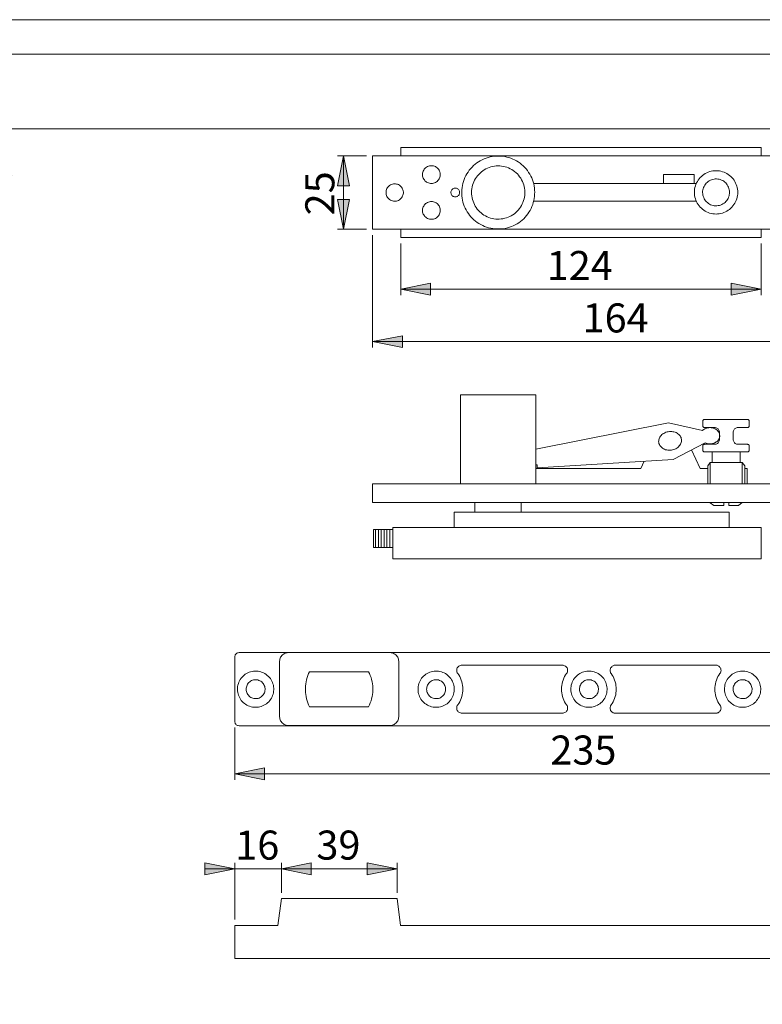
# Model space of a CAD drawing. Units: inches. Extents: x 0 to 420, y 0 to 297.
# Drawn here: x 229 to 353, y 132 to 297 of the extents above; entities that cross this region are included whole.
import ezdxf

# ---------------------------------------------------------------- set-up
doc = ezdxf.new("R2010")
doc.units = ezdxf.units.IN
doc.header["$MEASUREMENT"] = 0
doc.layers.add('Layer 1', color=7, linetype='Continuous')

# ---------------------------------------------------------------- blocks, each defined once
blk = doc.blocks.new('block 2')
at = {"layer": 'Layer 1'}
h = blk.add_hatch(color=7, dxfattribs=at)
h.dxf.hatch_style = 2
h.paths.add_polyline_path([(392.22, 178.67), (391.22, 183.67), (393.22, 183.67)])
h.paths.add_polyline_path([(392.22, 190.91), (393.22, 185.91), (391.22, 185.91)])
h.paths.add_polyline_path([(392.22, 139.67), (393.22, 134.67), (391.22, 134.67)])
h.paths.add_polyline_path([(392.22, 149.68), (391.22, 154.68), (393.22, 154.68)])
h.paths.add_polyline_path([(392.22, 206.66), (393.22, 201.66), (391.22, 201.66)])
h.paths.add_polyline_path([(392.22, 214.47), (391.22, 219.47), (393.22, 219.47)])
h.paths.add_polyline_path([(379.83, 216.1), (378.83, 221.1), (380.83, 221.1)])
h.paths.add_polyline_path([(379.83, 234.11), (380.83, 229.11), (378.83, 229.11)])
h.paths.add_polyline_path([(379.85, 260.47), (378.85, 265.47), (380.85, 265.47)])
h.paths.add_polyline_path([(379.85, 275.59), (380.85, 270.59), (378.85, 270.59)])
h.paths.add_polyline_path([(283.04, 261.89), (282.04, 266.89), (284.04, 266.89)])
h.paths.add_polyline_path([(283.04, 274.18), (284.04, 269.18), (282.04, 269.18)])
h.paths.add_polyline_path([(68.52, 210.62), (67.52, 215.62), (69.52, 215.62)])
h.paths.add_polyline_path([(68.52, 262.9), (69.52, 257.9), (67.52, 257.9)])
h.paths.add_polyline_path([(68.52, 141.8), (67.52, 146.8), (69.52, 146.8)])
h.paths.add_polyline_path([(68.52, 176.87), (69.52, 171.87), (67.52, 171.87)])
h.paths.add_polyline_path([(76.93, 141.8), (75.93, 146.8), (77.93, 146.8)])
h.paths.add_polyline_path([(76.93, 166.97), (77.93, 161.97), (75.93, 161.97)])
h.paths.add_polyline_path([(76.93, 216.38), (75.93, 221.38), (77.93, 221.38)])
h.paths.add_polyline_path([(76.93, 257.34), (77.93, 252.34), (75.93, 252.34)])
h = blk.add_hatch(color=7, dxfattribs=at)
h.dxf.hatch_style = 2
h.paths.add_polyline_path([(292, 154.68), (287, 153.68), (287, 155.68)])
h.paths.add_polyline_path([(272.63, 154.68), (277.63, 155.68), (277.63, 153.68)])
h.paths.add_polyline_path([(382.08, 170.61), (377.08, 169.61), (377.08, 171.61)])
h.paths.add_polyline_path([(264.8, 170.61), (269.8, 171.61), (269.8, 169.61)])
h.paths.add_polyline_path([(353.03, 251.82), (348.03, 250.82), (348.03, 252.82)])
h.paths.add_polyline_path([(292.64, 251.82), (297.64, 252.82), (297.64, 250.82)])
h.paths.add_polyline_path([(227.71, 270.91), (222.71, 269.91), (222.71, 271.91)])
h.paths.add_polyline_path([(82.24, 270.91), (87.24, 271.91), (87.24, 269.91)])
h.paths.add_polyline_path([(110.17, 182.2), (105.17, 181.19), (105.17, 183.2)])
h.paths.add_polyline_path([(84.66, 182.2), (89.66, 183.2), (89.66, 181.19)])
h.paths.add_polyline_path([(222.07, 200.58), (217.07, 199.58), (217.07, 201.58)])
h.paths.add_polyline_path([(84.66, 200.58), (89.66, 201.58), (89.66, 199.58)])
h = blk.add_hatch(color=7, dxfattribs=at)
h.dxf.hatch_style = 2
h.paths.add_polyline_path([(369.8, 243.04), (364.8, 242.04), (364.8, 244.04)])
h.paths.add_polyline_path([(287.9, 243.04), (292.9, 244.04), (292.9, 242.04)])
h = blk.add_hatch(color=7, dxfattribs=at)
h.dxf.hatch_style = 2
h.paths.add_polyline_path([(264.8, 154.68), (259.8, 153.68), (259.8, 155.68)])
h.paths.add_polyline_path([(272.63, 154.68), (277.63, 155.68), (277.63, 153.68)])
at = {"layer": 'Layer 1', "color": 7, "lineweight": 9}
for points in [[(283.04, 274.18), (284.04, 269.18), (282.04, 269.18), (283.04, 274.18)], [(286.9, 274.18), (282.04, 274.18)], [(283.04, 274.18), (284.04, 269.18), (282.04, 269.18)], [(283.04, 274.18), (283.04, 261.89)], [(287.9, 274.18), (287.9, 261.89)], [(287.9, 274.18), (369.8, 274.18)], [(292.64, 275.59), (353.03, 275.59)], [(292.64, 274.18), (292.64, 275.59)], [(292.64, 274.18), (353.03, 274.18)], [(314.81, 269.82), (314.7, 270.16), (314.57, 270.48), (314.42, 270.8), (314.25, 271.11), (314.06, 271.41), (313.86, 271.7), (313.64, 271.98), (313.41, 272.24), (313.16, 272.49), (312.89, 272.72), (312.62, 272.94), (312.33, 273.15), (312.03, 273.33), (311.72, 273.5), (311.4, 273.65), (311.07, 273.78), (310.73, 273.89), (310.39, 273.98), (310.05, 274.06), (309.7, 274.11), (309.35, 274.14), (309, 274.15), (308.64, 274.15), (308.29, 274.12), (307.94, 274.07), (307.6, 274), (307.26, 273.91), (306.92, 273.8), (306.59, 273.68), (306.27, 273.53), (305.96, 273.37), (305.66, 273.18), (305.36, 272.99), (305.08, 272.77), (304.82, 272.54), (304.57, 272.29), (304.33, 272.03), (304.1, 271.76), (303.9, 271.47), (303.71, 271.18), (303.54, 270.87), (303.38, 270.55), (303.25, 270.23), (303.13, 269.89), (303.03, 269.55), (302.95, 269.21), (302.9, 268.86), (302.86, 268.51), (302.84, 268.16), (302.84, 267.81), (302.87, 267.45), (302.91, 267.1), (302.98, 266.76), (303.06, 266.41), (303.16, 266.08), (303.28, 265.75), (303.43, 265.42), (303.59, 265.11), (303.76, 264.8), (303.96, 264.51), (304.17, 264.23), (304.4, 263.96), (304.64, 263.7), (304.9, 263.46), (305.17, 263.23), (305.45, 263.02), (305.74, 262.83), (306.05, 262.65), (306.36, 262.49), (306.69, 262.35), (307.02, 262.23), (307.36, 262.13), (307.7, 262.04), (308.05, 261.98), (308.4, 261.94), (308.75, 261.92), (309.1, 261.92), (309.45, 261.93), (309.8, 261.97), (310.15, 262.03), (310.5, 262.11), (310.83, 262.21), (311.17, 262.33), (311.49, 262.46), (311.81, 262.62), (312.12, 262.79), (312.41, 262.98), (312.7, 263.19), (312.97, 263.41), (313.23, 263.65), (313.48, 263.9), (313.71, 264.17), (313.92, 264.45), (314.12, 264.74), (314.3, 265.04), (314.46, 265.36), (314.61, 265.68), (314.74, 266.01), (314.84, 266.34), (314.93, 266.69), (315, 267.03), (315.05, 267.38), (315.07, 267.73), (315.08, 268.09), (315.07, 268.44), (315.03, 268.79), (314.98, 269.14), (314.91, 269.48), (314.81, 269.82)], [(353.03, 274.18), (353.03, 275.59)], [(299.19, 271.47), (299.13, 271.64), (299.06, 271.79), (298.96, 271.93), (298.85, 272.07), (298.72, 272.19), (298.58, 272.29), (298.43, 272.37), (298.27, 272.44), (298.1, 272.49), (297.93, 272.52), (297.76, 272.53), (297.59, 272.52), (297.42, 272.49), (297.25, 272.44), (297.09, 272.37), (296.94, 272.28), (296.8, 272.17), (296.68, 272.05), (296.57, 271.92), (296.47, 271.78), (296.4, 271.62), (296.34, 271.46), (296.3, 271.29), (296.28, 271.12), (296.28, 270.94), (296.3, 270.77), (296.34, 270.6), (296.4, 270.44), (296.48, 270.28), (296.58, 270.14), (296.69, 270.01), (296.82, 269.89), (296.96, 269.79), (297.11, 269.7), (297.27, 269.63), (297.43, 269.58), (297.6, 269.56), (297.78, 269.55), (297.95, 269.56), (298.12, 269.59), (298.29, 269.64), (298.44, 269.71), (298.6, 269.8), (298.73, 269.9), (298.86, 270.02), (298.97, 270.15), (299.06, 270.3), (299.14, 270.45), (299.2, 270.62), (299.24, 270.79), (299.26, 270.96), (299.26, 271.13), (299.24, 271.31), (299.19, 271.47)], [(313.23, 269.34), (313.13, 269.62), (313.01, 269.9), (312.88, 270.17), (312.73, 270.43), (312.55, 270.68), (312.37, 270.92), (312.17, 271.14), (311.95, 271.35), (311.72, 271.54), (311.48, 271.72), (311.22, 271.88), (310.96, 272.03), (310.68, 272.15), (310.4, 272.26), (310.11, 272.35), (309.82, 272.41), (309.52, 272.46), (309.22, 272.49), (308.92, 272.5), (308.62, 272.48), (308.32, 272.45), (308.02, 272.4), (307.73, 272.32), (307.44, 272.23), (307.16, 272.12), (306.89, 271.99), (306.63, 271.84), (306.38, 271.67), (306.14, 271.49), (305.91, 271.29), (305.7, 271.08), (305.5, 270.85), (305.32, 270.61), (305.15, 270.36), (305, 270.1), (304.87, 269.82), (304.76, 269.54), (304.67, 269.26), (304.6, 268.96), (304.54, 268.67), (304.51, 268.37), (304.5, 268.07), (304.51, 267.77), (304.53, 267.47), (304.58, 267.17), (304.65, 266.87), (304.74, 266.59), (304.85, 266.3), (304.97, 266.03), (305.12, 265.77), (305.28, 265.51), (305.46, 265.27), (305.65, 265.04), (305.86, 264.82), (306.09, 264.62), (306.32, 264.43), (306.57, 264.26), (306.83, 264.11), (307.1, 263.98), (307.38, 263.86), (307.67, 263.76), (307.96, 263.69), (308.25, 263.63), (308.55, 263.59), (308.85, 263.57), (309.15, 263.58), (309.45, 263.6), (309.75, 263.64), (310.05, 263.71), (310.34, 263.79), (310.62, 263.89), (310.9, 264.01), (311.16, 264.15), (311.42, 264.31), (311.67, 264.48), (311.9, 264.68), (312.12, 264.88), (312.33, 265.1), (312.52, 265.34), (312.69, 265.58), (312.85, 265.84), (312.99, 266.11), (313.11, 266.38), (313.21, 266.67), (313.29, 266.96), (313.35, 267.25), (313.4, 267.55), (313.42, 267.85), (313.42, 268.15), (313.4, 268.45), (313.37, 268.75), (313.31, 269.05), (313.23, 269.34)], [(336.64, 271.08), (336.64, 269.55)], [(336.64, 271.08), (341.78, 271.08)], [(341.78, 271.08), (341.78, 269.55)], [(348.95, 269.12), (348.86, 269.37), (348.76, 269.62), (348.63, 269.86), (348.49, 270.09), (348.32, 270.31), (348.15, 270.52), (347.96, 270.71), (347.75, 270.89), (347.53, 271.05), (347.3, 271.2), (347.06, 271.32), (346.82, 271.43), (346.56, 271.52), (346.3, 271.59), (346.03, 271.64), (345.76, 271.68), (345.49, 271.69), (345.22, 271.68), (344.95, 271.65), (344.68, 271.6), (344.42, 271.53), (344.16, 271.44), (343.91, 271.33), (343.67, 271.2), (343.44, 271.06), (343.22, 270.9), (343.02, 270.72), (342.83, 270.53), (342.65, 270.33), (342.49, 270.11), (342.34, 269.88), (342.21, 269.64), (342.11, 269.39), (342.01, 269.14), (341.94, 268.87), (341.89, 268.61), (341.86, 268.34), (341.85, 268.07), (341.86, 267.79), (341.89, 267.52), (341.94, 267.26), (342.01, 267), (342.1, 266.74), (342.21, 266.49), (342.33, 266.25), (342.48, 266.02), (342.64, 265.8), (342.81, 265.59), (343.01, 265.4), (343.21, 265.22), (343.43, 265.06), (343.66, 264.92), (343.9, 264.79), (344.15, 264.68), (344.4, 264.59), (344.66, 264.52), (344.93, 264.47), (345.2, 264.44), (345.47, 264.43), (345.74, 264.44), (346.01, 264.47), (346.28, 264.52), (346.54, 264.59), (346.8, 264.67), (347.05, 264.78), (347.29, 264.91), (347.52, 265.05), (347.74, 265.21), (347.94, 265.39), (348.14, 265.58), (348.31, 265.79), (348.47, 266), (348.62, 266.23), (348.75, 266.47), (348.86, 266.72), (348.95, 266.98), (349.02, 267.24), (349.07, 267.51), (349.1, 267.78), (349.11, 268.05), (349.1, 268.32), (349.07, 268.59), (349.02, 268.86), (348.95, 269.12)], [(293, 268.46), (292.94, 268.62), (292.86, 268.77), (292.77, 268.92), (292.65, 269.05), (292.53, 269.16), (292.39, 269.26), (292.23, 269.35), (292.08, 269.41), (291.91, 269.46), (291.74, 269.48), (291.57, 269.49), (291.39, 269.47), (291.23, 269.44), (291.06, 269.38), (290.91, 269.31), (290.76, 269.21), (290.63, 269.11), (290.51, 268.98), (290.4, 268.85), (290.32, 268.7), (290.25, 268.54), (290.2, 268.37), (290.17, 268.21), (290.16, 268.03), (290.17, 267.86), (290.2, 267.69), (290.25, 267.53), (290.32, 267.37), (290.4, 267.22), (290.51, 267.08), (290.63, 266.96), (290.76, 266.85), (290.91, 266.76), (291.06, 266.69), (291.23, 266.63), (291.4, 266.6), (291.57, 266.58), (291.74, 266.59), (291.91, 266.61), (292.08, 266.66), (292.24, 266.72), (292.39, 266.8), (292.53, 266.91), (292.65, 267.02), (292.77, 267.15), (292.86, 267.3), (292.94, 267.45), (293, 267.61), (293.04, 267.78), (293.06, 267.95), (293.06, 268.12), (293.04, 268.29), (293, 268.46)], [(314.89, 269.55), (342.17, 269.55)], [(336.64, 269.55), (341.78, 269.55)], [(347.64, 268.72), (347.56, 268.92), (347.47, 269.11), (347.36, 269.3), (347.24, 269.47), (347.1, 269.63), (346.94, 269.78), (346.77, 269.91), (346.59, 270.02), (346.39, 270.12), (346.19, 270.2), (345.99, 270.25), (345.78, 270.29), (345.56, 270.31), (345.35, 270.31), (345.14, 270.29), (344.92, 270.24), (344.72, 270.18), (344.52, 270.1), (344.33, 270), (344.15, 269.88), (343.99, 269.74), (343.83, 269.59), (343.69, 269.43), (343.57, 269.25), (343.47, 269.07), (343.38, 268.87), (343.31, 268.67), (343.26, 268.46), (343.23, 268.25), (343.23, 268.03), (343.24, 267.82), (343.27, 267.61), (343.32, 267.4), (343.4, 267.2), (343.49, 267), (343.6, 266.82), (343.72, 266.64), (343.87, 266.48), (344.02, 266.34), (344.19, 266.2), (344.37, 266.09), (344.57, 265.99), (344.77, 265.92), (344.97, 265.86), (345.18, 265.82), (345.4, 265.8), (345.61, 265.81), (345.83, 265.83), (346.04, 265.87), (346.24, 265.93), (346.44, 266.02), (346.63, 266.12), (346.81, 266.23), (346.98, 266.37), (347.13, 266.52), (347.27, 266.68), (347.39, 266.86), (347.5, 267.05), (347.58, 267.24), (347.65, 267.45), (347.7, 267.65), (347.73, 267.87), (347.74, 268.08), (347.72, 268.3), (347.69, 268.51), (347.64, 268.72)], [(302.46, 268.25), (302.42, 268.36), (302.35, 268.47), (302.27, 268.56), (302.17, 268.64), (302.07, 268.7), (301.95, 268.74), (301.83, 268.76), (301.7, 268.76), (301.58, 268.74), (301.46, 268.7), (301.35, 268.64), (301.26, 268.56), (301.18, 268.47), (301.11, 268.36), (301.06, 268.25), (301.04, 268.13), (301.03, 268), (301.05, 267.88), (301.08, 267.76), (301.14, 267.65), (301.21, 267.55), (301.3, 267.46), (301.41, 267.39), (301.52, 267.34), (301.64, 267.31), (301.76, 267.3), (301.89, 267.31), (302.01, 267.34), (302.12, 267.39), (302.22, 267.46), (302.31, 267.55), (302.39, 267.65), (302.44, 267.76), (302.48, 267.88), (302.5, 268), (302.49, 268.13), (302.46, 268.25)], [(283.04, 261.89), (282.04, 266.89), (284.04, 266.89), (283.04, 261.89)], [(283.04, 261.89), (282.04, 266.89), (284.04, 266.89)], [(299.19, 265.47), (299.24, 265.3), (299.26, 265.13), (299.26, 264.95), (299.24, 264.78), (299.2, 264.61), (299.14, 264.45), (299.06, 264.29), (298.97, 264.15), (298.86, 264.01), (298.73, 263.89), (298.6, 263.79), (298.44, 263.7), (298.29, 263.63), (298.12, 263.58), (297.95, 263.55), (297.78, 263.54), (297.6, 263.55), (297.43, 263.58), (297.27, 263.63), (297.11, 263.69), (296.96, 263.78), (296.82, 263.88), (296.69, 264), (296.58, 264.13), (296.48, 264.28), (296.4, 264.43), (296.34, 264.59), (296.3, 264.76), (296.28, 264.93), (296.28, 265.11), (296.3, 265.28), (296.34, 265.45), (296.4, 265.61), (296.47, 265.77), (296.57, 265.91), (296.68, 266.05), (296.8, 266.17), (296.94, 266.27), (297.09, 266.36), (297.25, 266.43), (297.42, 266.48), (297.59, 266.51), (297.76, 266.52), (297.93, 266.51), (298.1, 266.48), (298.27, 266.43), (298.43, 266.37), (298.58, 266.28), (298.72, 266.18), (298.85, 266.06), (298.96, 265.93), (299.06, 265.78), (299.13, 265.63), (299.19, 265.47)], [(314.9, 266.57), (342.17, 266.57)], [(286.9, 261.89), (282.04, 261.89)], [(287.9, 261.89), (369.8, 261.89)], [(287.9, 260.89), (287.9, 242.04)], [(292.64, 261.89), (292.64, 260.47)], [(353.03, 261.89), (353.03, 260.47)], [(292.64, 260.47), (353.03, 260.47)], [(292.64, 259.47), (292.64, 250.82)], [(353.03, 259.47), (353.03, 250.82)], [(292.64, 251.82), (297.64, 252.82), (297.64, 250.82), (292.64, 251.82)], [(292.64, 251.82), (297.64, 252.82), (297.64, 250.82)], [(353.03, 251.82), (348.03, 250.82), (348.03, 252.82), (353.03, 251.82)], [(353.03, 251.82), (348.03, 250.82), (348.03, 252.82)], [(292.64, 251.82), (353.03, 251.82)], [(287.9, 243.04), (292.9, 244.04), (292.9, 242.04), (287.9, 243.04)], [(287.9, 243.04), (292.9, 244.04), (292.9, 242.04)], [(287.9, 243.04), (369.8, 243.04)], [(302.63, 234.11), (315.27, 234.11)], [(302.63, 219.21), (302.63, 234.11)], [(315.27, 219.21), (315.27, 234.11)], [(315.27, 224.99), (337.5, 229.45)], [(337.5, 229.45), (343.19, 228.13)], [(343.25, 229.71), (343.26, 229.77), (343.27, 229.82), (343.3, 229.86), (343.33, 229.91), (343.37, 229.94), (343.42, 229.97), (343.47, 229.98), (343.53, 229.99)], [(343.25, 229.71), (343.25, 228.92)], [(343.53, 229.99), (350.75, 229.99)], [(351.03, 229.71), (351.02, 229.77), (351.01, 229.82), (350.98, 229.86), (350.95, 229.91), (350.91, 229.94), (350.86, 229.97), (350.81, 229.98), (350.75, 229.99)], [(351.03, 229.71), (351.03, 228.92)], [(339.54, 227.1), (339.45, 227.24), (339.35, 227.37), (339.23, 227.49), (339.09, 227.6), (338.94, 227.7), (338.78, 227.79), (338.61, 227.86), (338.42, 227.91), (338.23, 227.95), (338.04, 227.97), (337.84, 227.98), (337.65, 227.97), (337.45, 227.94), (337.26, 227.9), (337.07, 227.84), (336.89, 227.76), (336.72, 227.67), (336.56, 227.57), (336.41, 227.46), (336.28, 227.33), (336.16, 227.2), (336.06, 227.05), (335.98, 226.9), (335.92, 226.75), (335.88, 226.59), (335.86, 226.43), (335.85, 226.27), (335.87, 226.11), (335.91, 225.95), (335.97, 225.8), (336.04, 225.65), (336.14, 225.52), (336.25, 225.39), (336.38, 225.27), (336.52, 225.17), (336.68, 225.07), (336.85, 225), (337.03, 224.93), (337.21, 224.89), (337.4, 224.86), (337.6, 224.84), (337.8, 224.85), (337.99, 224.87), (338.19, 224.9), (338.38, 224.95), (338.56, 225.02), (338.74, 225.1), (338.9, 225.2), (339.06, 225.3), (339.2, 225.42), (339.32, 225.55), (339.43, 225.69), (339.52, 225.84), (339.59, 225.99), (339.65, 226.15), (339.68, 226.31), (339.69, 226.47), (339.68, 226.63), (339.65, 226.79), (339.61, 226.95), (339.54, 227.1)], [(343.65, 226.07), (343.82, 226.01), (343.99, 225.96), (344.16, 225.92), (344.34, 225.9), (344.53, 225.9), (344.71, 225.92), (344.88, 225.95), (345.06, 225.99), (345.22, 226.06), (345.38, 226.13), (345.52, 226.23), (345.65, 226.33), (345.77, 226.44), (345.87, 226.57), (345.95, 226.7), (346.02, 226.84), (346.07, 226.99), (346.09, 227.14), (346.1, 227.29), (346.08, 227.44), (346.05, 227.59), (346, 227.73), (345.93, 227.87), (345.84, 228), (345.73, 228.12), (345.61, 228.24), (345.47, 228.34), (345.32, 228.42), (345.16, 228.49), (345, 228.55), (344.82, 228.59), (344.64, 228.62), (344.46, 228.63), (344.28, 228.62), (344.1, 228.6), (343.93, 228.55), (343.76, 228.5), (343.6, 228.43), (343.45, 228.34), (343.31, 228.24), (343.19, 228.13)], [(343.53, 228.64), (343.47, 228.65), (343.42, 228.66), (343.37, 228.69), (343.33, 228.72), (343.3, 228.77), (343.27, 228.81), (343.26, 228.86), (343.25, 228.92)], [(343.53, 228.64), (345.23, 228.64)], [(345.23, 228.64), (345.35, 228.63), (345.48, 228.6), (345.6, 228.55), (345.71, 228.49), (345.81, 228.4), (345.89, 228.3), (345.96, 228.19), (346.01, 228.07), (346.04, 227.95), (346.05, 227.82)], [(346.05, 226.66), (346.05, 227.82)], [(348.34, 227.82), (348.35, 227.95), (348.38, 228.07), (348.43, 228.19), (348.5, 228.3), (348.58, 228.4), (348.68, 228.49), (348.79, 228.55), (348.91, 228.6), (349.04, 228.63), (349.17, 228.64)], [(348.34, 227.82), (348.34, 226.66)], [(350.75, 228.64), (349.17, 228.64)], [(350.75, 228.64), (350.81, 228.65), (350.86, 228.66), (350.91, 228.69), (350.95, 228.72), (350.98, 228.77), (351.01, 228.81), (351.02, 228.86), (351.03, 228.92)], [(345.23, 225.83), (345.35, 225.84), (345.48, 225.87), (345.6, 225.92), (345.71, 225.99), (345.81, 226.07), (345.89, 226.17), (345.96, 226.28), (346.01, 226.4), (346.04, 226.53), (346.05, 226.66)], [(349.17, 225.83), (349.04, 225.84), (348.91, 225.87), (348.79, 225.92), (348.68, 225.99), (348.58, 226.07), (348.5, 226.17), (348.43, 226.28), (348.38, 226.4), (348.35, 226.53), (348.34, 226.66)], [(338.26, 223.3), (343.65, 226.07)], [(341.34, 224.88), (342.8, 221.76)], [(343.25, 225.56), (343.26, 225.61), (343.27, 225.66), (343.3, 225.71), (343.33, 225.75), (343.37, 225.78), (343.42, 225.81), (343.47, 225.82), (343.53, 225.83)], [(343.25, 224.83), (343.25, 225.56)], [(343.53, 224.56), (343.47, 224.56), (343.42, 224.58), (343.37, 224.6), (343.33, 224.64), (343.3, 224.68), (343.27, 224.73), (343.26, 224.78), (343.25, 224.83)], [(343.53, 225.83), (345.23, 225.83)], [(350.75, 224.56), (343.53, 224.56)], [(344.81, 224.56), (344.81, 222.76)], [(349.17, 225.83), (350.75, 225.83)], [(349.52, 224.56), (349.52, 222.76)], [(350.75, 225.83), (350.81, 225.82), (350.86, 225.81), (350.91, 225.78), (350.95, 225.75), (350.98, 225.71), (351.01, 225.66), (351.02, 225.61), (351.03, 225.56)], [(351.03, 224.83), (351.02, 224.78), (351.01, 224.73), (350.98, 224.68), (350.95, 224.64), (350.91, 224.6), (350.86, 224.58), (350.81, 224.56), (350.75, 224.56)], [(351.03, 225.56), (351.03, 224.83)], [(315.5, 221.9), (338.26, 223.3)], [(333.45, 223.01), (332.84, 221.76)], [(315.27, 222.38), (315.5, 222.38)], [(332.84, 221.76), (315.27, 221.76)], [(315.5, 222.38), (315.5, 221.9)], [(342.8, 221.76), (344.11, 221.76)], [(344.51, 222.76), (344.11, 222.21)], [(344.11, 222.21), (344.11, 219.21)], [(344.51, 222.76), (344.51, 219.21)], [(344.51, 222.76), (349.83, 222.76)], [(349.83, 222.76), (350.28, 222.21)], [(349.83, 222.76), (349.83, 219.21)], [(350.28, 222.21), (350.28, 219.21)], [(350.28, 221.76), (350.28, 219.21)], [(350.28, 221.76), (350.67, 221.76)], [(350.67, 221.76), (350.67, 219.21)], [(287.9, 219.21), (287.9, 216.1)], [(287.9, 219.21), (371.27, 219.21)], [(302.63, 219.21), (315.27, 219.21)], [(344.51, 219.21), (349.83, 219.21)], [(350.28, 219.21), (350.67, 219.21)], [(287.9, 216.1), (371.27, 216.1)], [(305.07, 216.1), (305.07, 214.47)], [(312.8, 216.1), (312.8, 214.47)], [(345.08, 215.55), (344.51, 216.05)], [(346.8, 215.55), (345.08, 215.55)], [(346.8, 216.1), (346.8, 215.55)], [(347.62, 216.1), (347.62, 215.55)], [(347.62, 215.55), (349.25, 215.55)], [(349.25, 215.55), (349.83, 216.1)], [(301.56, 214.47), (301.56, 211.9)], [(301.56, 214.47), (347.69, 214.47)], [(347.69, 214.47), (347.69, 211.9)], [(288.04, 211.58), (288.04, 208.51)], [(291.29, 211.58), (288.04, 211.58)], [(288.37, 211.58), (288.37, 208.51)], [(288.87, 211.58), (288.87, 208.51)], [(289.37, 211.58), (289.37, 208.51)], [(289.83, 211.58), (289.83, 208.51)], [(290.29, 211.58), (290.29, 208.51)], [(290.81, 211.58), (290.81, 208.51)], [(291.29, 211.9), (291.29, 206.66)], [(291.29, 211.9), (353.03, 211.9)], [(291.29, 211.58), (291.29, 208.51)], [(301.56, 211.9), (347.69, 211.9)], [(353.03, 211.9), (353.03, 206.66)], [(291.29, 208.51), (288.04, 208.51)], [(291.29, 206.66), (353.03, 206.66)], [(264.8, 190.19), (264.81, 190.31), (264.85, 190.43), (264.9, 190.55), (264.97, 190.65), (265.06, 190.74), (265.16, 190.81), (265.28, 190.86), (265.4, 190.9), (265.52, 190.91)], [(264.8, 190.19), (264.8, 179.39)], [(265.52, 190.91), (290.84, 190.91)], [(272.32, 189.47), (272.34, 189.64), (272.37, 189.81), (272.42, 189.98), (272.49, 190.14), (272.58, 190.28), (272.69, 190.42), (272.81, 190.54), (272.95, 190.65), (273.1, 190.74), (273.25, 190.81), (273.42, 190.87), (273.59, 190.9), (273.77, 190.91)], [(290.84, 190.91), (273.77, 190.91)], [(273.77, 190.91), (381.36, 190.91)], [(290.84, 190.91), (291.01, 190.9), (291.18, 190.87), (291.35, 190.81), (291.51, 190.74), (291.66, 190.65), (291.8, 190.54), (291.92, 190.42), (292.03, 190.28), (292.12, 190.14), (292.19, 189.98), (292.24, 189.81), (292.27, 189.64), (292.28, 189.47)], [(291.84, 190.91), (393.22, 190.91)], [(272.32, 189.47), (272.32, 180.16)], [(292.28, 189.47), (292.28, 180.16)], [(302.77, 188.79), (302.63, 188.77), (302.5, 188.72), (302.38, 188.65), (302.27, 188.56), (302.18, 188.46), (302.11, 188.34), (302.05, 188.22), (302.02, 188.08), (302.01, 187.94), (302.02, 187.81), (302.05, 187.67), (302.11, 187.54), (302.18, 187.43)], [(302.77, 188.79), (319.84, 188.79)], [(319.84, 188.79), (319.97, 188.77), (320.1, 188.72), (320.22, 188.65), (320.33, 188.56), (320.42, 188.46), (320.5, 188.34), (320.55, 188.22), (320.59, 188.08), (320.6, 187.94), (320.59, 187.81), (320.55, 187.67), (320.5, 187.54), (320.42, 187.43)], [(328.48, 188.79), (328.34, 188.76), (328.21, 188.71), (328.09, 188.64), (327.98, 188.56), (327.89, 188.45), (327.81, 188.34), (327.76, 188.21), (327.73, 188.08), (327.71, 187.94), (327.73, 187.8), (327.76, 187.66), (327.81, 187.54), (327.89, 187.42)], [(328.42, 188.79), (345.65, 188.79)], [(328.48, 188.79), (345.54, 188.79)], [(345.54, 188.79), (345.68, 188.76), (345.81, 188.71), (345.93, 188.64), (346.04, 188.56), (346.13, 188.45), (346.21, 188.34), (346.26, 188.21), (346.29, 188.08), (346.31, 187.94), (346.29, 187.8), (346.26, 187.66), (346.21, 187.54), (346.13, 187.42)], [(271.2, 185.68), (271.12, 185.91), (271.02, 186.14), (270.9, 186.35), (270.77, 186.56), (270.61, 186.76), (270.45, 186.94), (270.26, 187.11), (270.07, 187.26), (269.86, 187.4), (269.64, 187.51), (269.42, 187.61), (269.18, 187.7), (268.94, 187.76), (268.7, 187.8), (268.45, 187.82), (268.2, 187.83), (267.95, 187.81), (267.71, 187.77), (267.47, 187.71), (267.23, 187.63), (267, 187.54), (266.78, 187.42), (266.57, 187.29), (266.38, 187.14), (266.19, 186.98), (266.02, 186.8), (265.86, 186.61), (265.72, 186.4), (265.6, 186.19), (265.49, 185.96), (265.41, 185.73), (265.34, 185.49), (265.29, 185.25), (265.27, 185), (265.26, 184.75), (265.27, 184.51), (265.3, 184.26), (265.36, 184.02), (265.43, 183.78), (265.52, 183.55), (265.63, 183.33), (265.76, 183.12), (265.9, 182.91), (266.06, 182.73), (266.24, 182.55), (266.43, 182.39), (266.63, 182.25), (266.84, 182.12), (267.07, 182.01), (267.3, 181.92), (267.53, 181.84), (267.78, 181.79), (268.02, 181.76), (268.27, 181.75), (268.52, 181.75), (268.76, 181.78), (269.01, 181.83), (269.25, 181.9), (269.48, 181.99), (269.7, 182.09), (269.92, 182.21), (270.12, 182.36), (270.31, 182.51), (270.49, 182.68), (270.66, 182.87), (270.81, 183.07), (270.94, 183.28), (271.05, 183.5), (271.15, 183.73), (271.22, 183.96), (271.28, 184.2), (271.32, 184.45), (271.34, 184.7), (271.33, 184.95), (271.31, 185.19), (271.27, 185.44), (271.2, 185.68)], [(277.35, 187.72), (277.19, 187.4), (277.06, 187.07), (276.94, 186.73), (276.84, 186.38), (276.76, 186.03), (276.7, 185.68), (276.66, 185.32), (276.64, 184.97), (276.64, 184.61), (276.66, 184.25), (276.7, 183.89), (276.76, 183.54), (276.84, 183.19), (276.94, 182.85), (277.06, 182.51), (277.19, 182.18), (277.35, 181.85)], [(277.35, 187.72), (287.21, 187.72)], [(287.21, 187.72), (287.38, 187.4), (287.52, 187.07), (287.64, 186.73), (287.75, 186.39), (287.83, 186.04), (287.89, 185.68), (287.94, 185.33), (287.96, 184.97), (287.96, 184.61), (287.94, 184.25), (287.89, 183.89), (287.83, 183.54), (287.75, 183.19), (287.64, 182.84), (287.52, 182.5), (287.38, 182.18), (287.21, 181.85)], [(301.47, 185.68), (301.38, 185.91), (301.28, 186.14), (301.16, 186.35), (301.03, 186.56), (300.87, 186.76), (300.71, 186.94), (300.52, 187.11), (300.33, 187.26), (300.12, 187.4), (299.9, 187.51), (299.68, 187.61), (299.44, 187.7), (299.2, 187.76), (298.96, 187.8), (298.71, 187.82), (298.46, 187.83), (298.22, 187.81), (297.97, 187.77), (297.73, 187.71), (297.49, 187.63), (297.26, 187.54), (297.04, 187.42), (296.83, 187.29), (296.64, 187.14), (296.45, 186.98), (296.28, 186.8), (296.12, 186.61), (295.98, 186.4), (295.86, 186.19), (295.75, 185.96), (295.67, 185.73), (295.6, 185.49), (295.55, 185.25), (295.53, 185), (295.52, 184.75), (295.53, 184.51), (295.56, 184.26), (295.62, 184.02), (295.69, 183.78), (295.78, 183.55), (295.89, 183.33), (296.02, 183.12), (296.16, 182.91), (296.32, 182.73), (296.5, 182.55), (296.69, 182.39), (296.89, 182.25), (297.1, 182.12), (297.33, 182.01), (297.56, 181.92), (297.79, 181.84), (298.04, 181.79), (298.28, 181.76), (298.53, 181.75), (298.78, 181.75), (299.02, 181.78), (299.27, 181.83), (299.51, 181.9), (299.74, 181.99), (299.96, 182.09), (300.18, 182.21), (300.38, 182.36), (300.57, 182.51), (300.75, 182.68), (300.92, 182.87), (301.07, 183.07), (301.2, 183.28), (301.31, 183.5), (301.41, 183.73), (301.48, 183.96), (301.54, 184.2), (301.58, 184.45), (301.6, 184.7), (301.59, 184.95), (301.57, 185.19), (301.53, 185.44), (301.47, 185.68)], [(302.18, 187.43), (302.36, 187.17), (302.51, 186.9), (302.65, 186.61), (302.77, 186.32), (302.86, 186.02), (302.94, 185.72), (302.99, 185.41), (303.03, 185.1), (303.04, 184.79), (303.03, 184.47), (302.99, 184.16), (302.94, 183.85), (302.86, 183.55), (302.77, 183.25), (302.65, 182.96), (302.51, 182.68), (302.36, 182.41), (302.18, 182.15)], [(320.42, 187.43), (320.25, 187.17), (320.09, 186.9), (319.95, 186.61), (319.84, 186.32), (319.74, 186.02), (319.67, 185.72), (319.61, 185.41), (319.58, 185.1), (319.57, 184.79), (319.58, 184.47), (319.61, 184.16), (319.67, 183.85), (319.74, 183.55), (319.84, 183.25), (319.95, 182.96), (320.09, 182.68), (320.25, 182.41), (320.42, 182.15)], [(327.08, 185.68), (327, 185.91), (326.9, 186.14), (326.78, 186.35), (326.64, 186.56), (326.49, 186.76), (326.32, 186.94), (326.14, 187.11), (325.94, 187.26), (325.73, 187.4), (325.51, 187.51), (325.29, 187.61), (325.05, 187.7), (324.81, 187.76), (324.57, 187.8), (324.32, 187.82), (324.07, 187.83), (323.83, 187.81), (323.58, 187.77), (323.34, 187.71), (323.11, 187.63), (322.88, 187.54), (322.66, 187.42), (322.45, 187.29), (322.25, 187.14), (322.06, 186.98), (321.89, 186.8), (321.74, 186.61), (321.59, 186.4), (321.47, 186.19), (321.37, 185.96), (321.28, 185.73), (321.21, 185.49), (321.17, 185.25), (321.14, 185), (321.13, 184.75), (321.14, 184.51), (321.18, 184.26), (321.23, 184.02), (321.3, 183.78), (321.39, 183.55), (321.5, 183.33), (321.63, 183.12), (321.78, 182.91), (321.94, 182.73), (322.11, 182.55), (322.3, 182.39), (322.5, 182.25), (322.72, 182.12), (322.94, 182.01), (323.17, 181.92), (323.41, 181.84), (323.65, 181.79), (323.89, 181.76), (324.14, 181.75), (324.39, 181.75), (324.64, 181.78), (324.88, 181.83), (325.12, 181.9), (325.35, 181.99), (325.58, 182.09), (325.79, 182.21), (325.99, 182.36), (326.19, 182.51), (326.37, 182.68), (326.53, 182.87), (326.68, 183.07), (326.81, 183.28), (326.92, 183.5), (327.02, 183.73), (327.1, 183.96), (327.15, 184.2), (327.19, 184.45), (327.21, 184.7), (327.21, 184.95), (327.18, 185.19), (327.14, 185.44), (327.08, 185.68)], [(327.89, 187.42), (328.06, 187.16), (328.22, 186.89), (328.36, 186.61), (328.47, 186.32), (328.57, 186.02), (328.65, 185.71), (328.7, 185.41), (328.73, 185.09), (328.74, 184.78), (328.73, 184.47), (328.7, 184.16), (328.65, 183.85), (328.57, 183.54), (328.47, 183.24), (328.36, 182.95), (328.22, 182.67), (328.06, 182.4), (327.89, 182.14)], [(346.13, 187.42), (345.96, 187.16), (345.8, 186.89), (345.66, 186.61), (345.55, 186.32), (345.45, 186.02), (345.37, 185.71), (345.32, 185.41), (345.29, 185.09), (345.28, 184.78), (345.29, 184.47), (345.32, 184.16), (345.37, 183.85), (345.45, 183.54), (345.55, 183.24), (345.66, 182.95), (345.8, 182.67), (345.96, 182.4), (346.13, 182.14)], [(352.83, 185.68), (352.75, 185.91), (352.65, 186.14), (352.53, 186.35), (352.39, 186.56), (352.24, 186.76), (352.07, 186.94), (351.89, 187.11), (351.69, 187.26), (351.49, 187.4), (351.27, 187.51), (351.04, 187.61), (350.81, 187.7), (350.57, 187.76), (350.32, 187.8), (350.08, 187.82), (349.83, 187.83), (349.58, 187.81), (349.34, 187.77), (349.09, 187.71), (348.86, 187.63), (348.63, 187.54), (348.41, 187.42), (348.2, 187.29), (348, 187.14), (347.82, 186.98), (347.65, 186.8), (347.49, 186.61), (347.35, 186.4), (347.23, 186.19), (347.12, 185.96), (347.03, 185.73), (346.97, 185.49), (346.92, 185.25), (346.89, 185), (346.88, 184.75), (346.9, 184.51), (346.93, 184.26), (346.98, 184.02), (347.06, 183.78), (347.15, 183.55), (347.26, 183.33), (347.38, 183.12), (347.53, 182.91), (347.69, 182.73), (347.87, 182.55), (348.05, 182.39), (348.26, 182.25), (348.47, 182.12), (348.69, 182.01), (348.92, 181.92), (349.16, 181.84), (349.4, 181.79), (349.65, 181.76), (349.9, 181.75), (350.14, 181.75), (350.39, 181.78), (350.63, 181.83), (350.87, 181.9), (351.1, 181.99), (351.33, 182.09), (351.54, 182.21), (351.75, 182.36), (351.94, 182.51), (352.12, 182.68), (352.28, 182.87), (352.43, 183.07), (352.56, 183.28), (352.68, 183.5), (352.77, 183.73), (352.85, 183.96), (352.91, 184.2), (352.95, 184.45), (352.96, 184.7), (352.96, 184.95), (352.94, 185.19), (352.89, 185.44), (352.83, 185.68)], [(269.82, 185.25), (269.75, 185.42), (269.67, 185.58), (269.57, 185.74), (269.46, 185.87), (269.32, 186), (269.18, 186.11), (269.02, 186.2), (268.86, 186.27), (268.68, 186.33), (268.51, 186.36), (268.33, 186.38), (268.14, 186.37), (267.96, 186.34), (267.79, 186.29), (267.62, 186.23), (267.46, 186.14), (267.31, 186.03), (267.18, 185.91), (267.06, 185.78), (266.95, 185.63), (266.86, 185.47), (266.8, 185.3), (266.75, 185.13), (266.72, 184.95), (266.71, 184.77), (266.72, 184.59), (266.75, 184.41), (266.81, 184.24), (266.88, 184.07), (266.97, 183.91), (267.08, 183.77), (267.2, 183.64), (267.34, 183.52), (267.49, 183.42), (267.65, 183.33), (267.82, 183.27), (268, 183.23), (268.18, 183.2), (268.36, 183.2), (268.54, 183.22), (268.72, 183.25), (268.89, 183.31), (269.06, 183.39), (269.21, 183.49), (269.35, 183.6), (269.48, 183.73), (269.59, 183.87), (269.69, 184.02), (269.77, 184.18), (269.83, 184.36), (269.87, 184.53), (269.88, 184.71), (269.88, 184.9), (269.86, 185.08), (269.82, 185.25)], [(300.08, 185.25), (300.02, 185.42), (299.93, 185.58), (299.83, 185.74), (299.72, 185.87), (299.59, 186), (299.44, 186.11), (299.28, 186.2), (299.12, 186.27), (298.95, 186.33), (298.77, 186.36), (298.59, 186.38), (298.4, 186.37), (298.23, 186.34), (298.05, 186.29), (297.88, 186.23), (297.72, 186.14), (297.57, 186.03), (297.44, 185.91), (297.32, 185.78), (297.21, 185.63), (297.12, 185.47), (297.06, 185.3), (297.01, 185.13), (296.98, 184.95), (296.97, 184.77), (296.98, 184.59), (297.01, 184.41), (297.07, 184.24), (297.14, 184.07), (297.23, 183.91), (297.34, 183.77), (297.46, 183.64), (297.6, 183.52), (297.75, 183.42), (297.91, 183.33), (298.08, 183.27), (298.26, 183.23), (298.44, 183.2), (298.62, 183.2), (298.8, 183.22), (298.98, 183.25), (299.15, 183.31), (299.32, 183.39), (299.47, 183.49), (299.61, 183.6), (299.74, 183.73), (299.85, 183.87), (299.95, 184.02), (300.03, 184.18), (300.09, 184.36), (300.13, 184.53), (300.15, 184.71), (300.14, 184.9), (300.12, 185.08), (300.08, 185.25)], [(325.69, 185.25), (325.63, 185.42), (325.55, 185.58), (325.45, 185.74), (325.33, 185.87), (325.2, 186), (325.05, 186.11), (324.9, 186.2), (324.73, 186.27), (324.56, 186.33), (324.38, 186.36), (324.2, 186.38), (324.02, 186.37), (323.84, 186.34), (323.66, 186.29), (323.49, 186.23), (323.33, 186.14), (323.19, 186.03), (323.05, 185.91), (322.93, 185.78), (322.82, 185.63), (322.74, 185.47), (322.67, 185.3), (322.62, 185.13), (322.59, 184.95), (322.58, 184.77), (322.59, 184.59), (322.63, 184.41), (322.68, 184.24), (322.75, 184.07), (322.84, 183.91), (322.95, 183.77), (323.08, 183.64), (323.21, 183.52), (323.37, 183.42), (323.53, 183.33), (323.7, 183.27), (323.87, 183.23), (324.05, 183.2), (324.23, 183.2), (324.41, 183.22), (324.59, 183.25), (324.76, 183.31), (324.93, 183.39), (325.08, 183.49), (325.22, 183.6), (325.35, 183.73), (325.47, 183.87), (325.56, 184.02), (325.64, 184.18), (325.7, 184.36), (325.74, 184.53), (325.76, 184.71), (325.76, 184.9), (325.73, 185.08), (325.69, 185.25)], [(351.44, 185.25), (351.38, 185.42), (351.3, 185.58), (351.2, 185.74), (351.08, 185.87), (350.95, 186), (350.81, 186.11), (350.65, 186.2), (350.48, 186.27), (350.31, 186.33), (350.13, 186.36), (349.95, 186.38), (349.77, 186.37), (349.59, 186.34), (349.42, 186.29), (349.25, 186.23), (349.09, 186.14), (348.94, 186.03), (348.8, 185.91), (348.68, 185.78), (348.58, 185.63), (348.49, 185.47), (348.42, 185.3), (348.37, 185.13), (348.34, 184.95), (348.33, 184.77), (348.35, 184.59), (348.38, 184.41), (348.43, 184.24), (348.51, 184.07), (348.6, 183.91), (348.7, 183.77), (348.83, 183.64), (348.97, 183.52), (349.12, 183.42), (349.28, 183.33), (349.45, 183.27), (349.63, 183.23), (349.81, 183.2), (349.99, 183.2), (350.17, 183.22), (350.34, 183.25), (350.52, 183.31), (350.68, 183.39), (350.84, 183.49), (350.98, 183.6), (351.11, 183.73), (351.22, 183.87), (351.32, 184.02), (351.39, 184.18), (351.45, 184.36), (351.49, 184.53), (351.51, 184.71), (351.51, 184.9), (351.49, 185.08), (351.44, 185.25)], [(277.35, 181.85), (287.21, 181.85)], [(302.77, 180.78), (302.63, 180.81), (302.5, 180.86), (302.38, 180.92), (302.27, 181.01), (302.18, 181.11), (302.11, 181.23), (302.05, 181.36), (302.02, 181.49), (302.01, 181.63), (302.02, 181.77), (302.05, 181.9), (302.11, 182.03), (302.18, 182.15)], [(319.84, 180.78), (319.97, 180.81), (320.1, 180.86), (320.22, 180.92), (320.33, 181.01), (320.42, 181.11), (320.5, 181.23), (320.55, 181.36), (320.59, 181.49), (320.6, 181.63), (320.59, 181.77), (320.55, 181.9), (320.5, 182.03), (320.42, 182.15)], [(328.48, 180.77), (328.34, 180.8), (328.21, 180.85), (328.09, 180.92), (327.98, 181), (327.89, 181.11), (327.81, 181.22), (327.76, 181.35), (327.73, 181.49), (327.71, 181.62), (327.73, 181.76), (327.76, 181.9), (327.81, 182.02), (327.89, 182.14)], [(345.54, 180.77), (345.68, 180.8), (345.81, 180.85), (345.93, 180.92), (346.04, 181), (346.13, 181.11), (346.21, 181.22), (346.26, 181.35), (346.29, 181.49), (346.31, 181.62), (346.29, 181.76), (346.26, 181.9), (346.21, 182.02), (346.13, 182.14)], [(273.77, 178.72), (273.59, 178.73), (273.42, 178.77), (273.25, 178.82), (273.1, 178.89), (272.95, 178.98), (272.81, 179.09), (272.69, 179.21), (272.58, 179.35), (272.49, 179.49), (272.42, 179.65), (272.37, 179.82), (272.34, 179.99), (272.32, 180.16)], [(292.28, 180.16), (292.27, 179.99), (292.24, 179.82), (292.19, 179.65), (292.12, 179.49), (292.03, 179.35), (291.92, 179.21), (291.8, 179.09), (291.66, 178.98), (291.51, 178.89), (291.35, 178.82), (291.18, 178.77), (291.01, 178.73), (290.84, 178.72)], [(302.77, 180.78), (319.84, 180.78)], [(328.42, 180.78), (345.65, 180.78)], [(328.48, 180.77), (345.54, 180.77)], [(265.52, 178.67), (265.4, 178.68), (265.28, 178.71), (265.16, 178.76), (265.06, 178.84), (264.97, 178.92), (264.9, 179.03), (264.85, 179.14), (264.81, 179.26), (264.8, 179.39)], [(264.8, 178.39), (264.8, 169.61)], [(265.52, 178.67), (381.36, 178.67)], [(273.77, 178.72), (290.84, 178.72)], [(264.8, 170.61), (269.8, 171.61), (269.8, 169.61), (264.8, 170.61)], [(264.8, 170.61), (269.8, 171.61), (269.8, 169.61)], [(264.8, 170.61), (382.08, 170.61)], [(264.8, 154.68), (259.8, 153.68), (259.8, 155.68), (264.8, 154.68)], [(264.8, 154.68), (259.8, 153.68), (259.8, 155.68)], [(264.8, 146.19), (264.8, 155.68)], [(272.63, 154.68), (277.63, 155.68), (277.63, 153.68), (272.63, 154.68)], [(272.63, 154.68), (277.63, 155.68), (277.63, 153.68), (272.63, 154.68)], [(272.63, 150.68), (272.63, 155.68)], [(272.63, 150.68), (272.63, 155.68)], [(272.63, 154.68), (277.63, 155.68), (277.63, 153.68)], [(272.63, 154.68), (277.63, 155.68), (277.63, 153.68)], [(292, 154.68), (287, 153.68), (287, 155.68), (292, 154.68)], [(292, 154.68), (287, 153.68), (287, 155.68)], [(292, 150.68), (292, 155.68)], [(264.8, 154.68), (259.8, 154.68)], [(272.63, 154.68), (264.8, 154.68)], [(272.63, 154.68), (277.63, 154.68)], [(272.63, 154.68), (292, 154.68)], [(272.63, 149.68), (272.01, 145.19)], [(272.63, 149.68), (292, 149.68)], [(292, 149.68), (292.59, 145.19)], [(264.8, 139.67), (264.8, 145.19)], [(272.01, 145.19), (264.8, 145.19)], [(382.08, 145.19), (292.59, 145.19)], [(382.08, 139.67), (264.8, 139.67)]]:
    blk.add_lwpolyline(points, dxfattribs=at)
at = {"layer": 'Layer 1', "color": 7, "insert": (281.5, 264.21), "char_height": 4.8704, "attachment_point": 7, "rotation": 90}
blk.add_mtext('\\fArial|b0|i0|c0|p34;\\W1.00024;25', dxfattribs=at)
at = {"layer": 'Layer 1', "color": 7, "char_height": 4.8704, "attachment_point": 7}
for s, insert in [('\\fArial|b0|i0|c0|p34;\\W1.00024;124', (317.09, 253.36)), ('\\fArial|b0|i0|c0|p34;\\W1.00024;164', (323.11, 244.58)), ('\\fArial|b0|i0|c0|p34;\\W1.00024;235', (317.71, 172.15)), ('\\fArial|b0|i0|c0|p34;\\W1.00024;16', (264.89, 156.22)), ('\\fArial|b0|i0|c0|p34;\\W1.00024;39', (278.49, 156.22))]:
    blk.add_mtext(s, dxfattribs=dict(at, insert=insert))

msp = doc.modelspace()

# ---------------------------------------------------------------- linework, layer by layer
at = {"layer": 'Layer 1', "color": 7, "lineweight": 9}
for points in [[(420, 0), (0, 0), (0, 297), (420, 297), (420, 0)], [(414.62, 291.2), (20.1, 291.2)], [(20.1, 278.7), (414.62, 278.7)]]:
    msp.add_lwpolyline(points, dxfattribs=at)

# ---------------------------------------------------------------- block references
at = {"layer": 'Layer 1'}
msp.add_blockref('block 2', (0, 0), dxfattribs=at)

doc.saveas('drawing.dxf')
